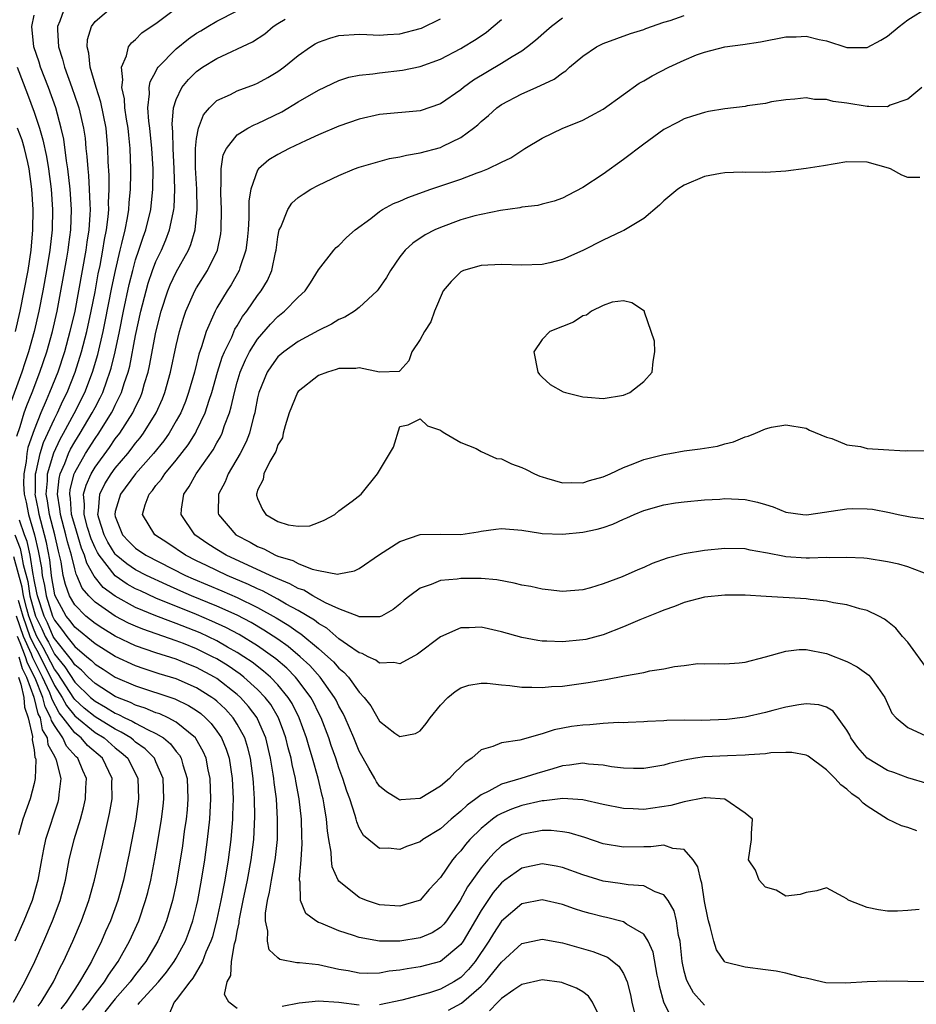
# Model space of a CAD drawing. Units: inches. Extents: x 2571000 to 2574000, y 1533000 to 1536000.
# Drawn here: x 2572884 to 2572972, y 1533267 to 1533364 of the extents above; entities that cross this region are included whole.
import ezdxf

# ---------------------------------------------------------------- set-up
doc = ezdxf.new("R2010")
doc.units = ezdxf.units.IN
doc.header["$MEASUREMENT"] = 0
doc.layers.add('LD25711533_2ft', color=112, linetype='Continuous')

msp = doc.modelspace()

# ---------------------------------------------------------------- linework, layer by layer
at = {"layer": 'LD25711533_2ft'}
for points, elevation in [([(2572951, 1533266.706), (2572950.719, 1533267), (2572949.919, 1533267.919), (2572949.324, 1533269), (2572949.222, 1533269.222), (2572949, 1533270.048), (2572948.795, 1533271), (2572948.637, 1533272.637), (2572948.578, 1533273), (2572948.431, 1533273.569), (2572948.222, 1533275), (2572947.989, 1533275.989), (2572947.413, 1533277), (2572947, 1533277.58), (2572946.143, 1533277.857), (2572945, 1533278.437), (2572943.459, 1533278.542), (2572942.68, 1533278.68), (2572941, 1533278.918), (2572939, 1533279.527), (2572937, 1533280.263), (2572936.393, 1533280.393), (2572935, 1533280.62), (2572933, 1533280.189), (2572931.341, 1533279), (2572931, 1533278.739), (2572930.193, 1533277.807), (2572929, 1533276.02), (2572927.893, 1533274.106), (2572927.234, 1533273), (2572927, 1533272.668), (2572925, 1533271.013), (2572923, 1533270.472), (2572921.715, 1533270.285), (2572921, 1533270.148), (2572919.956, 1533270.044), (2572919, 1533269.872), (2572917.835, 1533269.835), (2572917, 1533269.863), (2572915.917, 1533270.083), (2572915, 1533270.232), (2572913.409, 1533270.591), (2572913, 1533270.663), (2572911.126, 1533270.874), (2572910.868, 1533270.868), (2572909.199, 1533271.2), (2572909, 1533271.355), (2572908.147, 1533272.147), (2572907.984, 1533273), (2572908.02, 1533273.98), (2572907.767, 1533275), (2572907.773, 1533275.773), (2572907.975, 1533277), (2572908.18, 1533277.82), (2572908.364, 1533279), (2572908.73, 1533281), (2572908.761, 1533281.238), (2572908.945, 1533283), (2572908.977, 1533285.023), (2572908.847, 1533287), (2572908.634, 1533288.634), (2572908.608, 1533289), (2572908.544, 1533289.456), (2572908.281, 1533291), (2572907.798, 1533293), (2572907, 1533294.89), (2572906.946, 1533295), (2572906.114, 1533296.114), (2572905.318, 1533297), (2572905, 1533297.284), (2572903, 1533298.846), (2572902.75, 1533299), (2572901, 1533299.941), (2572900.237, 1533300.237), (2572899, 1533300.747), (2572897, 1533301.396), (2572895, 1533302.084), (2572894.365, 1533302.365), (2572893, 1533303.023), (2572891.771, 1533303.771), (2572891, 1533304.268), (2572890.102, 1533305), (2572889, 1533306.111), (2572888.492, 1533307), (2572888.093, 1533308.093), (2572887.874, 1533309), (2572887.671, 1533310.33), (2572887.516, 1533311), (2572887.397, 1533311.397), (2572887.046, 1533313), (2572886.52, 1533315), (2572886.329, 1533316.329), (2572886.198, 1533317), (2572886.313, 1533318.313), (2572886.316, 1533319), (2572886.932, 1533321.068), (2572887.578, 1533322.422), (2572887.902, 1533323), (2572888.937, 1533324.937), (2572889.985, 1533327), (2572890.757, 1533329), (2572891.269, 1533330.731), (2572891.803, 1533333), (2572892.013, 1533333.987), (2572892.662, 1533337.338), (2572893.008, 1533338.993), (2572893.478, 1533341), (2572893.655, 1533341.655), (2572893.954, 1533343), (2572894.199, 1533344.199), (2572894.321, 1533345), (2572894.353, 1533345.647), (2572894.5, 1533347), (2572894.54, 1533348.54), (2572894.537, 1533349), (2572894.465, 1533351), (2572894.314, 1533352.314), (2572894.254, 1533353), (2572894.094, 1533353.906), (2572893.933, 1533355), (2572893.888, 1533355.888), (2572893.637, 1533357), (2572893.754, 1533357.754), (2572893.597, 1533359), (2572894.112, 1533360.112), (2572894.312, 1533361), (2572894.59, 1533361.41), (2572895, 1533361.733), (2572895.619, 1533362.381), (2572896.511, 1533363), (2572897, 1533363.312), (2572900.237, 1533365.763)], 7716), ([(2572888.058, 1533365), (2572887.546, 1533363.546), (2572887.322, 1533363), (2572887.302, 1533362.698), (2572887.396, 1533361), (2572887.802, 1533359.802), (2572887.982, 1533359), (2572888.732, 1533357), (2572889.319, 1533355.319), (2572889.413, 1533355), (2572889.867, 1533353), (2572890.018, 1533352.018), (2572890.111, 1533351), (2572890.21, 1533350.21), (2572890.279, 1533349), (2572890.353, 1533348.353), (2572890.44, 1533347), (2572890.476, 1533345.524), (2572890.509, 1533345), (2572890.491, 1533344.492), (2572890.388, 1533343), (2572890.197, 1533341.803), (2572890.094, 1533341), (2572889.003, 1533335), (2572888.536, 1533333), (2572887.986, 1533331), (2572887.33, 1533329), (2572886.534, 1533327), (2572886.206, 1533326.206), (2572885.671, 1533325), (2572885, 1533323.312), (2572884.401, 1533321.599), (2572884.293, 1533321), (2572884.217, 1533320.217), (2572883.981, 1533319), (2572883.977, 1533318.023), (2572884.035, 1533317), (2572884.221, 1533316.221), (2572884.452, 1533315), (2572885.029, 1533313), (2572885.42, 1533311.42), (2572885.731, 1533309.731), (2572885.809, 1533309), (2572886.021, 1533308.021), (2572886.185, 1533307), (2572886.82, 1533305), (2572887, 1533304.601), (2572887.714, 1533303.714), (2572888.222, 1533303), (2572889, 1533301.995), (2572890.188, 1533301), (2572890.64, 1533300.64), (2572891, 1533300.269), (2572891.788, 1533299.788), (2572893, 1533298.989), (2572895, 1533298.119), (2572898.847, 1533296.847), (2572900.204, 1533296.204), (2572901, 1533295.694), (2572901.404, 1533295.404), (2572901.864, 1533295), (2572902.429, 1533294.43), (2572903, 1533293.668), (2572903.453, 1533293), (2572903.909, 1533291.91), (2572904.204, 1533291), (2572904.512, 1533289), (2572904.583, 1533287), (2572904.548, 1533285.452), (2572904.527, 1533285), (2572904.372, 1533283), (2572904.112, 1533281), (2572903.764, 1533279), (2572903.377, 1533277), (2572903, 1533275.182), (2572902.552, 1533273.448), (2572902.402, 1533273), (2572901.92, 1533271.92), (2572901.576, 1533271), (2572900.64, 1533269.36), (2572900.344, 1533269), (2572899, 1533267.237), (2572898.791, 1533267), (2572898.253, 1533265.748)], 7712), ([(2572905, 1533266.392), (2572904.166, 1533267), (2572903.756, 1533267.756), (2572904.022, 1533269), (2572904.373, 1533269.627), (2572904.444, 1533271), (2572904.743, 1533272.743), (2572904.865, 1533273.135), (2572905, 1533273.962), (2572905.18, 1533274.82), (2572905.183, 1533275), (2572905.216, 1533275.215), (2572905.567, 1533277), (2572905.992, 1533279), (2572906.375, 1533281), (2572906.627, 1533283), (2572906.736, 1533285.264), (2572906.705, 1533287), (2572906.588, 1533288.588), (2572906.573, 1533289), (2572906.296, 1533291), (2572906.034, 1533292.034), (2572905.731, 1533293), (2572905, 1533294.371), (2572904.593, 1533295), (2572903.828, 1533295.828), (2572903, 1533296.609), (2572902.792, 1533296.792), (2572902.502, 1533297), (2572901, 1533297.947), (2572899, 1533298.811), (2572897.33, 1533299.33), (2572895.822, 1533299.822), (2572895, 1533300.107), (2572893, 1533301.018), (2572891, 1533302.26), (2572889, 1533303.898), (2572888.542, 1533304.542), (2572888.174, 1533305), (2572887.054, 1533307.055), (2572887, 1533307.281), (2572886.762, 1533308.762), (2572886.71, 1533309), (2572886.545, 1533310.545), (2572886.227, 1533312.227), (2572886.035, 1533313), (2572885.49, 1533315), (2572885.428, 1533315.428), (2572885.12, 1533317), (2572885.132, 1533317.132), (2572885.139, 1533319), (2572885.2, 1533319.2), (2572885.596, 1533321), (2572885.928, 1533322.072), (2572887, 1533324.405), (2572887.304, 1533325), (2572887.834, 1533326.166), (2572888.252, 1533327), (2572889.055, 1533329), (2572889.679, 1533331), (2572890.193, 1533333), (2572890.633, 1533335), (2572891, 1533336.902), (2572891.322, 1533338.678), (2572891.494, 1533339.494), (2572891.779, 1533341), (2572891.94, 1533342.06), (2572892.13, 1533343), (2572892.299, 1533344.299), (2572892.35, 1533345), (2572892.334, 1533345.666), (2572892.399, 1533347), (2572892.391, 1533348.391), (2572892.305, 1533349.695), (2572892.27, 1533351), (2572892.086, 1533353), (2572891.583, 1533355.583), (2572891.128, 1533357), (2572890.533, 1533359), (2572890.399, 1533360.399), (2572890.221, 1533361), (2572890.273, 1533361.727), (2572890.647, 1533363), (2572891, 1533363.516), (2572892.783, 1533365)], 7714), ([(2572972.992, 1533269.008), (2572971, 1533269.026), (2572968.917, 1533269.084), (2572967, 1533269.02), (2572964.862, 1533268.862), (2572962.916, 1533268.916), (2572962.495, 1533269), (2572961, 1533269.359), (2572960.556, 1533269.444), (2572959, 1533269.857), (2572958.052, 1533270.052), (2572957, 1533270.201), (2572955, 1533270.45), (2572953, 1533270.956), (2572952.954, 1533271), (2572952.164, 1533272.164), (2572951.894, 1533273), (2572951.557, 1533274.443), (2572951.378, 1533275), (2572951.299, 1533275.299), (2572951, 1533276.909), (2572950.722, 1533278.722), (2572950.619, 1533279), (2572950.317, 1533280.317), (2572949.88, 1533281), (2572949, 1533282.034), (2572947.875, 1533282.125), (2572947, 1533282.441), (2572945.711, 1533282.289), (2572945, 1533282.299), (2572943, 1533282.263), (2572941, 1533282.601), (2572939.194, 1533283.194), (2572937.657, 1533283.657), (2572937, 1533283.774), (2572935.885, 1533283.885), (2572935, 1533283.896), (2572933, 1533283.516), (2572932.007, 1533283), (2572931.367, 1533282.633), (2572931, 1533282.379), (2572930.288, 1533281.712), (2572929.651, 1533281), (2572929, 1533280.235), (2572927.661, 1533278.339), (2572926.955, 1533277), (2572925.581, 1533275), (2572925.329, 1533274.671), (2572925, 1533274.351), (2572924.174, 1533273.827), (2572923, 1533273.336), (2572921, 1533273.02), (2572919, 1533273.023), (2572917, 1533273.354), (2572916.442, 1533273.558), (2572915, 1533274.011), (2572913.224, 1533274.775), (2572913, 1533274.855), (2572912.742, 1533275), (2572911.743, 1533275.743), (2572911.225, 1533277), (2572911.177, 1533278.823), (2572911.122, 1533279), (2572911.11, 1533279.11), (2572911.277, 1533281), (2572911.389, 1533282.611), (2572911.355, 1533283.355), (2572911.328, 1533285), (2572911.092, 1533287), (2572910.757, 1533288.757), (2572910.725, 1533289), (2572910.4, 1533290.4), (2572910.294, 1533291), (2572910.021, 1533292.02), (2572909.785, 1533293), (2572909.585, 1533293.585), (2572909.052, 1533295), (2572908.292, 1533296.292), (2572907.763, 1533297), (2572907, 1533297.788), (2572905.635, 1533299), (2572905.278, 1533299.278), (2572904.092, 1533300.092), (2572903, 1533300.775), (2572902.579, 1533301), (2572901, 1533301.766), (2572899.713, 1533302.287), (2572899, 1533302.561), (2572895.701, 1533303.702), (2572895, 1533303.997), (2572894.309, 1533304.309), (2572893, 1533304.987), (2572891, 1533306.375), (2572890.379, 1533307), (2572889.75, 1533307.75), (2572889.212, 1533309), (2572889.134, 1533309.134), (2572889, 1533309.642), (2572888.686, 1533311), (2572888.299, 1533312.299), (2572888.145, 1533313), (2572887.59, 1533315), (2572887.551, 1533315.551), (2572887.308, 1533317), (2572887.459, 1533318.541), (2572887.572, 1533319), (2572888.02, 1533320.02), (2572888.398, 1533321), (2572888.593, 1533321.407), (2572889, 1533322.132), (2572889.546, 1533323), (2572890.73, 1533325), (2572891, 1533325.537), (2572891.519, 1533326.481), (2572891.759, 1533327), (2572892.151, 1533328.15), (2572892.471, 1533329), (2572892.592, 1533329.408), (2572892.971, 1533331), (2572893.407, 1533333), (2572893.81, 1533335), (2572894.365, 1533337.635), (2572894.711, 1533339), (2572895, 1533340.062), (2572895.319, 1533341), (2572895.727, 1533342.273), (2572895.997, 1533343), (2572896.488, 1533345), (2572896.706, 1533347), (2572896.719, 1533349), (2572896.605, 1533351), (2572896.398, 1533353), (2572896.298, 1533353.702), (2572896.213, 1533355), (2572896.377, 1533356.377), (2572896.337, 1533357), (2572896.433, 1533357.567), (2572897, 1533358.6), (2572897.128, 1533358.872), (2572897.231, 1533359), (2572899, 1533360.813), (2572900.205, 1533361.795), (2572901, 1533362.348), (2572901.403, 1533362.597), (2572902.115, 1533363), (2572903, 1533363.54), (2572905, 1533364.562)], 7718), ([(2572973.05, 1533309.05), (2572971, 1533309.849), (2572970.109, 1533310.109), (2572969, 1533310.349), (2572967, 1533310.651), (2572966.68, 1533310.68), (2572965, 1533310.775), (2572963.264, 1533310.736), (2572963, 1533310.748), (2572961.31, 1533310.69), (2572961, 1533310.699), (2572959, 1533310.832), (2572958.849, 1533310.849), (2572957.178, 1533311.178), (2572957, 1533311.228), (2572955.493, 1533311.493), (2572955, 1533311.615), (2572953, 1533311.646), (2572951, 1533311.437), (2572949, 1533311.123), (2572947.306, 1533310.694), (2572945.838, 1533310.162), (2572945, 1533309.783), (2572944.438, 1533309.562), (2572942.867, 1533308.867), (2572941, 1533308.174), (2572939.782, 1533307.782), (2572939, 1533307.578), (2572937, 1533307.4), (2572935.593, 1533307.593), (2572935, 1533307.632), (2572933.905, 1533307.905), (2572933, 1533308.05), (2572932.249, 1533308.249), (2572930.551, 1533308.551), (2572929, 1533308.698), (2572927, 1533308.709), (2572926.642, 1533308.642), (2572925, 1533308.499), (2572924.099, 1533308.099), (2572923, 1533307.735), (2572921.993, 1533307), (2572921.44, 1533306.56), (2572921, 1533306.167), (2572920.351, 1533305.649), (2572919.196, 1533305), (2572919, 1533304.909), (2572918.931, 1533304.931), (2572917, 1533304.926), (2572916.958, 1533304.957), (2572915, 1533305.722), (2572913.694, 1533306.306), (2572912.44, 1533307), (2572911.537, 1533307.537), (2572911, 1533307.718), (2572910.185, 1533308.185), (2572909, 1533308.655), (2572908.776, 1533308.776), (2572908.237, 1533309), (2572903.918, 1533311), (2572903, 1533311.554), (2572902.119, 1533312.119), (2572900.834, 1533313), (2572899.484, 1533315), (2572899.527, 1533315.527), (2572899.74, 1533317), (2572900.258, 1533317.742), (2572900.96, 1533319), (2572902.637, 1533321.363), (2572903, 1533322.041), (2572903.355, 1533322.645), (2572903.516, 1533323), (2572903.757, 1533323.757), (2572904.236, 1533325), (2572904.417, 1533325.583), (2572904.718, 1533327), (2572905, 1533328.025), (2572905.293, 1533329), (2572905.802, 1533330.198), (2572906.217, 1533331), (2572907, 1533332.256), (2572908.272, 1533333.728), (2572909, 1533334.487), (2572909.666, 1533335), (2572911, 1533336.374), (2572911.697, 1533337), (2572912.211, 1533337.789), (2572913, 1533339.064), (2572914.496, 1533341), (2572914.738, 1533341.263), (2572915, 1533341.471), (2572915.753, 1533342.247), (2572916.617, 1533343), (2572918.132, 1533344.132), (2572919, 1533344.815), (2572919.296, 1533345), (2572920.391, 1533345.609), (2572921, 1533345.825), (2572921.804, 1533346.196), (2572924.058, 1533347), (2572927, 1533348.001), (2572928.618, 1533348.618), (2572929, 1533348.745), (2572929.649, 1533349), (2572931, 1533349.679), (2572931.913, 1533350.088), (2572933, 1533350.823), (2572933.319, 1533351), (2572935, 1533352.021), (2572937.037, 1533353), (2572938.445, 1533353.555), (2572939, 1533353.804), (2572939.787, 1533354.213), (2572941, 1533354.882), (2572943, 1533356.311), (2572944.551, 1533357.449), (2572945, 1533357.671), (2572945.83, 1533358.17), (2572947.468, 1533359), (2572949, 1533359.704), (2572950.212, 1533360.212), (2572951, 1533360.505), (2572953, 1533361.03), (2572954.76, 1533361.24), (2572956.489, 1533361.511), (2572959, 1533361.987), (2572959.999, 1533362.002), (2572961, 1533362.071), (2572962.259, 1533361.74), (2572963, 1533361.614), (2572965, 1533360.941), (2572967, 1533360.961), (2572968.327, 1533361.674), (2572969, 1533362.072), (2572970.14, 1533363), (2572971, 1533363.677), (2572973, 1533364.911)], 7730), ([(2572883.307, 1533322.693), (2572883.646, 1533323.646), (2572884.038, 1533325), (2572884.279, 1533325.721), (2572884.815, 1533327), (2572885.585, 1533329), (2572886.245, 1533331), (2572886.806, 1533333), (2572887.267, 1533335), (2572888.232, 1533340.232), (2572888.362, 1533341), (2572888.425, 1533341.576), (2572888.622, 1533343), (2572888.684, 1533345), (2572888.555, 1533347), (2572888.329, 1533349), (2572888.194, 1533349.806), (2572887.923, 1533351.923), (2572887.672, 1533353), (2572887.13, 1533355), (2572886.425, 1533357), (2572885.649, 1533359), (2572885.5, 1533359.5), (2572884.99, 1533361), (2572884.777, 1533363), (2572885, 1533364.131)], 7710), ([(2572972.117, 1533276.117), (2572971, 1533276.032), (2572969.974, 1533275.974), (2572969, 1533275.948), (2572968.103, 1533276.103), (2572967, 1533276.324), (2572965.222, 1533277), (2572965.08, 1533277.08), (2572965, 1533277.162), (2572964.619, 1533277.381), (2572963, 1533278.256), (2572962.042, 1533277.959), (2572961, 1533277.812), (2572960.406, 1533277.594), (2572959, 1533277.433), (2572958.033, 1533278.033), (2572957, 1533278.334), (2572956.382, 1533279), (2572955.998, 1533279.998), (2572955.324, 1533281), (2572955.622, 1533283), (2572955.615, 1533283.615), (2572955.702, 1533285), (2572955, 1533285.618), (2572953, 1533286.979), (2572951.107, 1533287.107), (2572951, 1533287.101), (2572949, 1533286.719), (2572947.657, 1533286.343), (2572945, 1533285.977), (2572943.963, 1533286.037), (2572943, 1533286.06), (2572941, 1533286.469), (2572939, 1533286.915), (2572937.031, 1533287.031), (2572935.194, 1533286.805), (2572935, 1533286.808), (2572933, 1533286.369), (2572931.991, 1533286.008), (2572931, 1533285.581), (2572930.621, 1533285.379), (2572930.114, 1533285), (2572929, 1533284.089), (2572927.902, 1533283), (2572927.477, 1533282.523), (2572927, 1533281.9), (2572926.556, 1533281.444), (2572926.179, 1533281), (2572925, 1533279.281), (2572923.898, 1533278.102), (2572923, 1533277.043), (2572922.902, 1533277), (2572921, 1533276.448), (2572919, 1533276.597), (2572917.714, 1533277), (2572917, 1533277.29), (2572915, 1533278.907), (2572914.935, 1533279), (2572914.338, 1533280.338), (2572914.265, 1533281), (2572914.236, 1533281.765), (2572914.008, 1533283), (2572913.869, 1533283.869), (2572913.798, 1533285), (2572913.57, 1533286.43), (2572913.456, 1533287), (2572913.356, 1533287.355), (2572912.954, 1533289.046), (2572912.42, 1533291), (2572912.084, 1533292.084), (2572911.83, 1533293), (2572911.104, 1533295), (2572910.394, 1533296.394), (2572910.021, 1533297), (2572909, 1533298.231), (2572908.259, 1533299), (2572907.592, 1533299.592), (2572906.457, 1533300.457), (2572905.66, 1533301), (2572905, 1533301.423), (2572904.05, 1533301.95), (2572903, 1533302.557), (2572901.34, 1533303.339), (2572899, 1533304.273), (2572898.453, 1533304.453), (2572897, 1533305.031), (2572895, 1533305.856), (2572893, 1533306.947), (2572891.819, 1533307.819), (2572890.919, 1533308.919), (2572890.193, 1533310.193), (2572889.98, 1533311), (2572889.681, 1533311.682), (2572889, 1533313.896), (2572888.696, 1533315), (2572888.584, 1533316.584), (2572888.514, 1533317), (2572888.557, 1533317.443), (2572888.939, 1533319), (2572889, 1533319.14), (2572890.069, 1533321), (2572891, 1533322.484), (2572891.367, 1533323), (2572892.632, 1533325), (2572892.763, 1533325.237), (2572893, 1533325.751), (2572893.623, 1533327), (2572893.879, 1533327.879), (2572894.261, 1533329), (2572894.416, 1533329.584), (2572895, 1533332.597), (2572895.514, 1533335), (2572896.02, 1533337), (2572896.238, 1533337.762), (2572896.664, 1533339), (2572897, 1533339.89), (2572897.532, 1533341), (2572897.973, 1533342.027), (2572898.338, 1533343), (2572898.683, 1533344.683), (2572898.764, 1533345), (2572898.788, 1533345.212), (2572898.871, 1533347), (2572898.802, 1533349), (2572898.691, 1533351), (2572898.651, 1533352.651), (2572898.589, 1533353.411), (2572898.734, 1533355), (2572899, 1533355.844), (2572899.542, 1533357), (2572900.19, 1533357.81), (2572901, 1533358.579), (2572901.594, 1533359), (2572903, 1533359.879), (2572906.494, 1533361.506), (2572907.702, 1533362.298), (2572908.534, 1533363), (2572909, 1533363.323), (2572909.721, 1533363.721)], 7720), ([(2572971.872, 1533283.872), (2572971, 1533284.177), (2572970.364, 1533284.364), (2572969, 1533285.014), (2572967, 1533286.294), (2572966.598, 1533286.599), (2572966.21, 1533287), (2572965.493, 1533287.493), (2572965, 1533287.968), (2572964.394, 1533288.394), (2572963.862, 1533289), (2572963, 1533289.879), (2572961.203, 1533291.203), (2572961, 1533291.312), (2572959.574, 1533291.574), (2572959, 1533291.578), (2572957.524, 1533291.524), (2572957, 1533291.444), (2572955.354, 1533291.353), (2572955, 1533291.302), (2572953.256, 1533291.256), (2572951, 1533291.133), (2572950.091, 1533291), (2572949, 1533290.818), (2572947.518, 1533290.482), (2572947, 1533290.318), (2572945, 1533289.989), (2572944.012, 1533289.988), (2572943, 1533290.032), (2572941.823, 1533290.177), (2572941, 1533290.326), (2572939.562, 1533290.438), (2572939, 1533290.521), (2572937.684, 1533290.316), (2572937, 1533290.269), (2572936.047, 1533289.953), (2572934.478, 1533289.521), (2572932.895, 1533289), (2572931, 1533288.444), (2572929.759, 1533287.759), (2572929, 1533287.41), (2572928.476, 1533287), (2572927.615, 1533286.385), (2572927, 1533285.793), (2572926.047, 1533285), (2572925, 1533284.061), (2572923.276, 1533283), (2572923, 1533282.789), (2572921.67, 1533282.33), (2572921, 1533282.033), (2572919.848, 1533282.151), (2572919, 1533282.121), (2572917.416, 1533283.416), (2572917, 1533284.164), (2572916.758, 1533284.758), (2572916.714, 1533285), (2572916.614, 1533285.386), (2572916.077, 1533287), (2572915.776, 1533287.776), (2572915.392, 1533289), (2572915, 1533290.05), (2572914.698, 1533291), (2572914.259, 1533292.259), (2572914.018, 1533293), (2572913.25, 1533295), (2572913, 1533295.488), (2572912.511, 1533296.511), (2572912.24, 1533297), (2572911, 1533298.652), (2572910.717, 1533299), (2572909.869, 1533299.869), (2572908.793, 1533300.793), (2572907, 1533302.062), (2572905.181, 1533303.181), (2572903.878, 1533303.878), (2572902.508, 1533304.508), (2572901, 1533305.139), (2572897, 1533306.77), (2572895.466, 1533307.466), (2572895, 1533307.693), (2572894.154, 1533308.154), (2572892.971, 1533308.971), (2572891.397, 1533311), (2572891.245, 1533311.245), (2572891, 1533311.728), (2572890.612, 1533312.612), (2572890.27, 1533313.73), (2572889.929, 1533315), (2572889.979, 1533315.979), (2572889.883, 1533317), (2572890.117, 1533317.883), (2572890.619, 1533319), (2572891, 1533319.639), (2572892.419, 1533321.581), (2572893, 1533322.432), (2572893.439, 1533323), (2572894.73, 1533325), (2572895, 1533325.596), (2572895.463, 1533326.537), (2572895.645, 1533327), (2572895.884, 1533327.884), (2572896.226, 1533329), (2572896.375, 1533329.625), (2572897, 1533332.95), (2572897.496, 1533335), (2572898.159, 1533337), (2572898.402, 1533337.598), (2572899, 1533338.856), (2572900.189, 1533341), (2572900.433, 1533341.567), (2572900.848, 1533343), (2572901.047, 1533345), (2572901.012, 1533347.012), (2572900.903, 1533349.097), (2572900.893, 1533351), (2572901, 1533351.997), (2572901.17, 1533353), (2572901.681, 1533354.319), (2572902.264, 1533355), (2572903, 1533355.721), (2572904.337, 1533356.337), (2572905, 1533356.673), (2572906.698, 1533357.302), (2572907, 1533357.427), (2572908.009, 1533357.99), (2572909, 1533358.571), (2572909.594, 1533359), (2572911, 1533360.15), (2572912.196, 1533361), (2572912.683, 1533361.317), (2572913, 1533361.479), (2572914.123, 1533361.877), (2572915, 1533362.132), (2572917, 1533362.258), (2572917.765, 1533362.235), (2572919, 1533362.164), (2572919.773, 1533362.227), (2572921, 1533362.278), (2572923, 1533362.808), (2572923.136, 1533362.864), (2572925, 1533363.784)], 7722), ([(2572973, 1533288.476), (2572971, 1533289.068), (2572969.612, 1533289.612), (2572969, 1533289.816), (2572967, 1533291.003), (2572966.067, 1533292.067), (2572965.395, 1533293), (2572965.277, 1533293.277), (2572965, 1533293.77), (2572963.643, 1533295.643), (2572963, 1533296.026), (2572962.251, 1533296.251), (2572961, 1533296.373), (2572960.279, 1533296.279), (2572959, 1533296.039), (2572957.721, 1533295.721), (2572957, 1533295.517), (2572955, 1533295.054), (2572953.179, 1533294.821), (2572950.726, 1533294.727), (2572949, 1533294.742), (2572947.28, 1533294.72), (2572947, 1533294.686), (2572945.368, 1533294.632), (2572945, 1533294.592), (2572943.489, 1533294.511), (2572943, 1533294.497), (2572942.511, 1533294.511), (2572941, 1533294.414), (2572939.712, 1533294.288), (2572939, 1533294.276), (2572937.883, 1533294.117), (2572936.183, 1533293.817), (2572935, 1533293.403), (2572932.801, 1533292.801), (2572931, 1533292.522), (2572930.166, 1533292.166), (2572929, 1533291.824), (2572928.08, 1533291), (2572927.423, 1533290.577), (2572927, 1533290.152), (2572926.401, 1533289.599), (2572925.873, 1533289), (2572925, 1533288.26), (2572923, 1533287.042), (2572921.086, 1533286.914), (2572921, 1533286.896), (2572920.806, 1533287), (2572919.688, 1533287.687), (2572919, 1533288.245), (2572918.698, 1533288.698), (2572918.544, 1533289), (2572917.962, 1533290.038), (2572917, 1533291.714), (2572916.476, 1533293), (2572915.616, 1533295), (2572915.42, 1533295.42), (2572915, 1533296.148), (2572914.729, 1533296.729), (2572914.583, 1533297), (2572913.148, 1533299), (2572912.13, 1533300.13), (2572911.202, 1533301), (2572910.011, 1533302.011), (2572909, 1533302.726), (2572907.628, 1533303.627), (2572906.362, 1533304.362), (2572905, 1533305.075), (2572903, 1533305.981), (2572900.495, 1533307), (2572899.448, 1533307.448), (2572898.063, 1533308.063), (2572896.077, 1533309), (2572895, 1533309.558), (2572894.136, 1533310.136), (2572893.096, 1533311), (2572893, 1533311.1), (2572892.271, 1533312.271), (2572891.902, 1533313), (2572891.376, 1533314.624), (2572891.275, 1533315), (2572891.34, 1533315.34), (2572891.466, 1533317), (2572891.982, 1533318.018), (2572892.598, 1533319), (2572893, 1533319.549), (2572894.219, 1533321), (2572894.566, 1533321.434), (2572895, 1533322.02), (2572895.449, 1533322.551), (2572895.786, 1533323), (2572897.028, 1533325), (2572897.629, 1533326.371), (2572897.873, 1533327), (2572898.436, 1533329), (2572899, 1533331.611), (2572899.326, 1533333), (2572899.694, 1533334.306), (2572899.936, 1533335), (2572900.833, 1533337), (2572901, 1533337.294), (2572902.067, 1533339), (2572903.044, 1533341), (2572903.383, 1533342.617), (2572903.429, 1533343), (2572903.448, 1533345), (2572903.372, 1533346.628), (2572903.372, 1533347), (2572903.422, 1533347.422), (2572903.405, 1533349), (2572903.622, 1533350.378), (2572903.926, 1533351), (2572905, 1533352.341), (2572906.042, 1533353), (2572906.665, 1533353.335), (2572907, 1533353.462), (2572909.372, 1533354.628), (2572911, 1533355.604), (2572913, 1533356.751), (2572915, 1533357.695), (2572915.983, 1533358.017), (2572917, 1533358.215), (2572918.351, 1533358.351), (2572919, 1533358.467), (2572921.268, 1533358.732), (2572923, 1533359.087), (2572925, 1533359.791), (2572927, 1533360.845), (2572927.266, 1533361), (2572928.342, 1533361.657), (2572929, 1533362.09), (2572929.534, 1533362.466), (2572930.192, 1533363), (2572931, 1533363.711)], 7724), ([(2572937, 1533363.82), (2572935.942, 1533363), (2572935.428, 1533362.572), (2572934.363, 1533361.636), (2572933.578, 1533361), (2572933, 1533360.601), (2572932.043, 1533360.043), (2572931, 1533359.386), (2572928.262, 1533357.738), (2572927.264, 1533357), (2572927, 1533356.781), (2572925, 1533355.415), (2572923, 1533354.728), (2572919, 1533354.35), (2572917, 1533353.911), (2572915, 1533353.208), (2572913, 1533352.338), (2572911.797, 1533351.797), (2572910.122, 1533351), (2572909, 1533350.422), (2572908.12, 1533349.88), (2572907.09, 1533349), (2572907, 1533348.866), (2572906.335, 1533347), (2572906.147, 1533345.853), (2572906.151, 1533344.151), (2572906.078, 1533343), (2572905.987, 1533342.013), (2572905.858, 1533341), (2572905.254, 1533339.254), (2572905.186, 1533339), (2572904.393, 1533337.607), (2572904.003, 1533337), (2572903, 1533335.333), (2572902.816, 1533335), (2572902.7, 1533334.7), (2572901.947, 1533333), (2572901.494, 1533331.494), (2572901.232, 1533330.768), (2572900.786, 1533329), (2572900.214, 1533327), (2572899.891, 1533326.109), (2572899.443, 1533325), (2572899, 1533324.198), (2572898.303, 1533323), (2572897.768, 1533322.232), (2572896.754, 1533321), (2572894.973, 1533319), (2572893.5, 1533317), (2572893, 1533315.285), (2572892.946, 1533315), (2572893, 1533314.799), (2572893.718, 1533313), (2572894.334, 1533312.334), (2572895, 1533311.665), (2572895.997, 1533311), (2572899.92, 1533309), (2572900.664, 1533308.664), (2572903.488, 1533307.488), (2572905, 1533306.824), (2572907, 1533305.835), (2572908.826, 1533304.826), (2572910.079, 1533304.079), (2572911, 1533303.409), (2572911.255, 1533303.254), (2572913, 1533301.797), (2572913.929, 1533301), (2572914.482, 1533300.482), (2572915, 1533299.883), (2572915.494, 1533299.494), (2572915.94, 1533299), (2572917, 1533297.525), (2572917.505, 1533297), (2572918.154, 1533296.154), (2572919, 1533294.659), (2572920.513, 1533293.487), (2572921, 1533293.131), (2572922.543, 1533293.457), (2572923, 1533293.709), (2572923.581, 1533294.419), (2572923.982, 1533295), (2572925, 1533296.246), (2572925.722, 1533297), (2572926.432, 1533297.568), (2572927, 1533297.928), (2572927.808, 1533298.192), (2572929, 1533298.408), (2572929.605, 1533298.395), (2572931, 1533298.245), (2572931.824, 1533298.176), (2572933, 1533298), (2572933.987, 1533298.013), (2572935, 1533297.957), (2572935.943, 1533298.057), (2572937, 1533298.114), (2572939.545, 1533298.455), (2572941.26, 1533298.74), (2572943.11, 1533299.11), (2572945, 1533299.459), (2572945.608, 1533299.608), (2572947, 1533299.809), (2572948.045, 1533300.045), (2572949, 1533300.132), (2572950.319, 1533300.319), (2572951, 1533300.309), (2572952.339, 1533300.339), (2572953, 1533300.296), (2572954.384, 1533300.384), (2572955, 1533300.461), (2572956.978, 1533300.978), (2572959, 1533301.546), (2572960.301, 1533301.699), (2572961, 1533301.697), (2572963, 1533301.324), (2572965, 1533300.531), (2572966.014, 1533300.014), (2572967.169, 1533299.169), (2572967.325, 1533299), (2572968.033, 1533297.967), (2572968.735, 1533297), (2572969.437, 1533295.437), (2572969.841, 1533295), (2572971, 1533294.039), (2572972.782, 1533293.218)], 7726), ([(2572973, 1533299.66), (2572971, 1533302.43), (2572970.49, 1533303), (2572969.808, 1533303.808), (2572969, 1533304.471), (2572968.698, 1533304.698), (2572968.133, 1533305), (2572967, 1533305.552), (2572966.289, 1533305.711), (2572965, 1533306.118), (2572963.689, 1533306.311), (2572963, 1533306.467), (2572961.37, 1533306.63), (2572961, 1533306.683), (2572957.067, 1533306.933), (2572955, 1533307.04), (2572953, 1533307.059), (2572951, 1533306.862), (2572949, 1533306.334), (2572948.05, 1533305.95), (2572947, 1533305.577), (2572946.601, 1533305.399), (2572944.611, 1533304.612), (2572943, 1533303.935), (2572941, 1533303.168), (2572939.297, 1533302.703), (2572939, 1533302.646), (2572937, 1533302.449), (2572935.456, 1533302.543), (2572935, 1533302.54), (2572934.586, 1533302.586), (2572933, 1533302.9), (2572931, 1533303.462), (2572929.729, 1533303.729), (2572929, 1533303.898), (2572927.835, 1533303.835), (2572927, 1533303.825), (2572925, 1533302.958), (2572922.743, 1533301.257), (2572921, 1533300.301), (2572920.417, 1533300.417), (2572919, 1533300.361), (2572918.651, 1533300.651), (2572917.878, 1533301), (2572917.307, 1533301.307), (2572917, 1533301.373), (2572915.84, 1533302.16), (2572915, 1533302.774), (2572913.804, 1533303.805), (2572913, 1533304.254), (2572912.59, 1533304.59), (2572911, 1533305.548), (2572909.819, 1533306.181), (2572909, 1533306.654), (2572907.469, 1533307.469), (2572907, 1533307.664), (2572906.109, 1533308.109), (2572904.017, 1533309), (2572901.959, 1533309.959), (2572901, 1533310.426), (2572899.894, 1533311), (2572898.181, 1533312.181), (2572896.898, 1533313), (2572895.676, 1533315), (2572895.942, 1533315.942), (2572896.338, 1533317), (2572896.657, 1533317.343), (2572897, 1533317.835), (2572897.534, 1533318.466), (2572897.869, 1533319), (2572899, 1533320.344), (2572900.164, 1533321.836), (2572900.887, 1533323), (2572901, 1533323.217), (2572901.853, 1533325), (2572902.24, 1533326.24), (2572902.505, 1533327), (2572903.072, 1533329), (2572903.523, 1533330.477), (2572903.745, 1533331), (2572904.452, 1533332.452), (2572904.778, 1533333.222), (2572905, 1533333.573), (2572905.527, 1533334.473), (2572905.932, 1533335), (2572907, 1533336.551), (2572907.36, 1533337), (2572907.971, 1533338.029), (2572908.405, 1533339), (2572908.76, 1533340.76), (2572908.824, 1533341), (2572909, 1533342.33), (2572909.135, 1533343), (2572909.284, 1533343.284), (2572909.986, 1533345), (2572910.38, 1533345.62), (2572911, 1533346.178), (2572911.48, 1533346.52), (2572912.253, 1533347), (2572913, 1533347.392), (2572915, 1533348.365), (2572916.531, 1533349), (2572917, 1533349.174), (2572919.985, 1533350.015), (2572921, 1533350.179), (2572921.643, 1533350.357), (2572923, 1533350.581), (2572925, 1533351.113), (2572925.243, 1533351.243), (2572927, 1533352.081), (2572928.252, 1533353), (2572928.67, 1533353.33), (2572929, 1533353.663), (2572929.731, 1533354.269), (2572930.538, 1533355), (2572931, 1533355.33), (2572933, 1533356.38), (2572934.417, 1533357), (2572936.176, 1533357.824), (2572937, 1533358.47), (2572937.335, 1533358.665), (2572937.708, 1533359), (2572939, 1533360.08), (2572940.364, 1533361), (2572941, 1533361.35), (2572943.689, 1533362.311), (2572945, 1533362.718), (2572945.198, 1533362.802), (2572947, 1533363.429), (2572947.594, 1533363.594), (2572949, 1533364.091)], 7728), ([(2572883.325, 1533359), (2572884.358, 1533356.358), (2572885, 1533354.589), (2572885.524, 1533353), (2572885.873, 1533351.873), (2572886.229, 1533350.229), (2572886.435, 1533349), (2572886.681, 1533347), (2572886.809, 1533345), (2572886.777, 1533343), (2572886.56, 1533341), (2572886.225, 1533339), (2572885.857, 1533337), (2572885.463, 1533335), (2572885.008, 1533333), (2572884.458, 1533331), (2572884.092, 1533329.909), (2572883.808, 1533329), (2572882.517, 1533325.483)], 7708), ([(2572972.386, 1533357), (2572971, 1533355.867), (2572969.261, 1533355.261), (2572969, 1533355.124), (2572967.149, 1533355.149), (2572967, 1533355.127), (2572965, 1533355.47), (2572963.634, 1533355.634), (2572963, 1533355.844), (2572961.815, 1533355.816), (2572961, 1533356.01), (2572959.865, 1533355.865), (2572959, 1533355.799), (2572957.593, 1533355.594), (2572957, 1533355.448), (2572955.201, 1533355.201), (2572955, 1533355.156), (2572953, 1533354.899), (2572951.364, 1533354.636), (2572951, 1533354.552), (2572949.796, 1533354.205), (2572949, 1533353.918), (2572948.405, 1533353.595), (2572947, 1533352.88), (2572945, 1533351.439), (2572943, 1533349.915), (2572941, 1533348.493), (2572939, 1533347.169), (2572937.58, 1533346.42), (2572937, 1533346.138), (2572936.175, 1533345.825), (2572935, 1533345.543), (2572934.586, 1533345.414), (2572933, 1533345.228), (2572932.826, 1533345.174), (2572930.921, 1533344.921), (2572929, 1533344.531), (2572928.38, 1533344.379), (2572927, 1533343.979), (2572925, 1533343.245), (2572924.452, 1533343), (2572923.494, 1533342.506), (2572922.294, 1533341.706), (2572921.511, 1533341), (2572921, 1533340.357), (2572920.07, 1533339), (2572919.681, 1533338.319), (2572918.878, 1533337.122), (2572918.771, 1533337), (2572917, 1533335.363), (2572916.526, 1533335), (2572915.593, 1533334.407), (2572915, 1533334.17), (2572914.281, 1533333.719), (2572913, 1533333.091), (2572911, 1533332.03), (2572909.583, 1533331), (2572909, 1533330.495), (2572908.371, 1533329.629), (2572907.952, 1533329), (2572907.117, 1533327), (2572907, 1533326.49), (2572906.779, 1533325.221), (2572906.725, 1533325), (2572906.603, 1533324.603), (2572906.213, 1533323), (2572905.872, 1533322.128), (2572905.286, 1533321), (2572904.101, 1533319), (2572903.794, 1533318.206), (2572903.138, 1533317), (2572903.132, 1533315.131), (2572903.147, 1533315), (2572904.871, 1533313), (2572906.265, 1533312.266), (2572907, 1533311.841), (2572907.609, 1533311.609), (2572908.76, 1533311), (2572909, 1533310.901), (2572910.463, 1533310.463), (2572911, 1533310.177), (2572912.371, 1533309.629), (2572913, 1533309.481), (2572914.87, 1533309.13), (2572915, 1533309.139), (2572916.536, 1533309.464), (2572917, 1533309.69), (2572919, 1533311.043), (2572921, 1533312.34), (2572923, 1533313.028), (2572925, 1533313.065), (2572927, 1533313.038), (2572928.717, 1533313.283), (2572929, 1533313.351), (2572930.465, 1533313.535), (2572931, 1533313.63), (2572933, 1533313.439), (2572934.835, 1533313.165), (2572935, 1533313.127), (2572937, 1533313.063), (2572939, 1533313.255), (2572940.438, 1533313.562), (2572941, 1533313.715), (2572941.959, 1533314.041), (2572943, 1533314.52), (2572943.342, 1533314.658), (2572944.059, 1533315), (2572945, 1533315.401), (2572947, 1533315.958), (2572948.131, 1533316.131), (2572949, 1533316.239), (2572951, 1533316.43), (2572952.51, 1533316.51), (2572953, 1533316.561), (2572955, 1533316.46), (2572956.213, 1533316.213), (2572957, 1533315.963), (2572957.747, 1533315.747), (2572959, 1533315.219), (2572960.673, 1533315), (2572961, 1533314.968), (2572961.257, 1533315), (2572965, 1533315.567), (2572965.582, 1533315.582), (2572967, 1533315.566), (2572967.509, 1533315.509), (2572969.199, 1533315.199), (2572970.043, 1533315), (2572971.232, 1533314.768), (2572973, 1533314.535)], 7732), ([(2572883.159, 1533333), (2572883.62, 1533335), (2572884.033, 1533337), (2572884.409, 1533339), (2572884.716, 1533341), (2572884.885, 1533343), (2572884.901, 1533345), (2572884.796, 1533347), (2572884.536, 1533349), (2572884.377, 1533349.623), (2572884.067, 1533351), (2572883.826, 1533351.826), (2572883.379, 1533353)], 7706), ([(2572972.165, 1533348.165), (2572971, 1533348.17), (2572970.396, 1533348.395), (2572969.285, 1533349), (2572969.083, 1533349.083), (2572967, 1533349.673), (2572965, 1533349.682), (2572962.708, 1533349.292), (2572961, 1533349.032), (2572959, 1533348.795), (2572957, 1533348.656), (2572956.68, 1533348.68), (2572955, 1533348.661), (2572954.69, 1533348.69), (2572953, 1533348.616), (2572952.562, 1533348.562), (2572951, 1533348.244), (2572949, 1533347.408), (2572948.374, 1533347), (2572947, 1533345.853), (2572946.553, 1533345.447), (2572945, 1533344.135), (2572943.059, 1533342.941), (2572942.873, 1533342.873), (2572941, 1533341.994), (2572939, 1533340.972), (2572937, 1533340.074), (2572935.751, 1533339.751), (2572935, 1533339.579), (2572933, 1533339.516), (2572931, 1533339.603), (2572929, 1533339.511), (2572927.275, 1533339), (2572927.08, 1533338.92), (2572927, 1533338.863), (2572926.063, 1533337.937), (2572925.278, 1533337), (2572924.429, 1533335), (2572924.057, 1533333.943), (2572923.444, 1533333), (2572923, 1533332.219), (2572922.185, 1533331), (2572921.89, 1533330.11), (2572921, 1533329.137), (2572920.926, 1533329.074), (2572918.992, 1533329.008), (2572917, 1533329.442), (2572916.655, 1533329.345), (2572915, 1533329.375), (2572914.743, 1533329.257), (2572913.868, 1533329), (2572913, 1533328.664), (2572911, 1533327.098), (2572910.926, 1533327), (2572910.104, 1533325), (2572909.71, 1533323.71), (2572909.533, 1533323), (2572909.464, 1533322.536), (2572909, 1533321.852), (2572908.792, 1533321.207), (2572908.203, 1533320.203), (2572907.63, 1533319), (2572907.556, 1533318.444), (2572907, 1533317.381), (2572906.921, 1533317.079), (2572906.881, 1533317), (2572906.894, 1533316.894), (2572907, 1533316.562), (2572907.489, 1533315.489), (2572907.819, 1533315), (2572909, 1533314.3), (2572910.022, 1533313.978), (2572911, 1533313.846), (2572912.136, 1533313.864), (2572913, 1533314.192), (2572913.567, 1533314.433), (2572914.618, 1533315), (2572915, 1533315.342), (2572916.3, 1533316.3), (2572917.198, 1533317), (2572918.798, 1533319), (2572920.393, 1533321.607), (2572921, 1533323.638), (2572921.822, 1533323.822), (2572923, 1533324.423), (2572923.718, 1533323.718), (2572925, 1533323.304), (2572925.152, 1533323.152), (2572925.446, 1533323), (2572927, 1533322.087), (2572928.525, 1533321.475), (2572929, 1533321.2), (2572930.509, 1533320.51), (2572931, 1533320.457), (2572931.987, 1533319.988), (2572933, 1533319.627), (2572933.433, 1533319.433), (2572934.266, 1533319), (2572934.773, 1533318.773), (2572935, 1533318.686), (2572935.425, 1533318.575), (2572937, 1533318.113), (2572937.86, 1533318.141), (2572939, 1533318.125), (2572939.661, 1533318.339), (2572941, 1533318.689), (2572941.708, 1533319), (2572943, 1533319.616), (2572943.963, 1533319.963), (2572945, 1533320.406), (2572947, 1533320.912), (2572947.581, 1533321), (2572949, 1533321.255), (2572950.551, 1533321.45), (2572951, 1533321.537), (2572952.269, 1533321.731), (2572953, 1533321.949), (2572953.842, 1533322.158), (2572955, 1533322.648), (2572955.286, 1533322.714), (2572955.992, 1533323), (2572957, 1533323.439), (2572957.573, 1533323.573), (2572959, 1533323.82), (2572961, 1533323.505), (2572961.309, 1533323.308), (2572963, 1533322.6), (2572963.53, 1533322.47), (2572965, 1533321.849), (2572966.33, 1533321.67), (2572967, 1533321.504), (2572968.619, 1533321.381), (2572970.732, 1533321.268), (2572971, 1533321.276), (2572972.753, 1533321.246)], 7734), ([(2572895.241, 1533266.759), (2572895.397, 1533267), (2572897.236, 1533269), (2572898.047, 1533269.953), (2572898.807, 1533271), (2572899, 1533271.33), (2572899.896, 1533273), (2572900.207, 1533273.793), (2572900.625, 1533275), (2572901, 1533276.452), (2572901.127, 1533277), (2572901.497, 1533279), (2572901.815, 1533281), (2572902.083, 1533283), (2572902.288, 1533285), (2572902.398, 1533287), (2572902.337, 1533289), (2572902.145, 1533289.855), (2572901.932, 1533291), (2572901.657, 1533291.657), (2572900.934, 1533292.935), (2572900.88, 1533293), (2572899, 1533294.572), (2572898.188, 1533295), (2572897.371, 1533295.371), (2572897, 1533295.492), (2572895.945, 1533295.945), (2572895, 1533296.234), (2572894.497, 1533296.497), (2572893.207, 1533297), (2572893, 1533297.094), (2572891, 1533298.362), (2572890.32, 1533299), (2572889.67, 1533299.67), (2572889, 1533300.204), (2572888.692, 1533300.692), (2572887, 1533302.79), (2572886.889, 1533303), (2572886.319, 1533304.318), (2572885.982, 1533305), (2572885.325, 1533307), (2572885.281, 1533307.28), (2572885, 1533308.576), (2572884.943, 1533308.943), (2572884.9, 1533309.1), (2572884.602, 1533311), (2572884.331, 1533312.331), (2572884.067, 1533313), (2572883.575, 1533314.425)], 7710), ([(2572883.107, 1533313), (2572883.641, 1533311.642), (2572883.772, 1533311), (2572883.916, 1533310.084), (2572884.387, 1533308.387), (2572884.601, 1533307), (2572885, 1533305.433), (2572885.144, 1533305), (2572885.758, 1533303.758), (2572886.085, 1533303), (2572886.42, 1533302.42), (2572887, 1533301.265), (2572888.018, 1533300.018), (2572889, 1533298.478), (2572890.569, 1533297), (2572891, 1533296.627), (2572892.049, 1533296.049), (2572893, 1533295.45), (2572893.323, 1533295.323), (2572893.942, 1533295), (2572894.667, 1533294.667), (2572895, 1533294.456), (2572896.171, 1533293.829), (2572897, 1533293.453), (2572897.745, 1533293), (2572898.437, 1533292.437), (2572899, 1533291.685), (2572899.312, 1533291.311), (2572899.482, 1533291), (2572899.643, 1533290.356), (2572900.063, 1533289), (2572900.138, 1533287), (2572900.062, 1533285.937), (2572899.969, 1533285), (2572899.791, 1533283.791), (2572899.61, 1533282.39), (2572899.069, 1533279), (2572899, 1533278.658), (2572898.642, 1533277), (2572898.039, 1533275), (2572897.739, 1533274.261), (2572897.185, 1533273), (2572895.996, 1533271), (2572895, 1533269.739), (2572894.459, 1533269), (2572893, 1533267.336), (2572891.963, 1533266.037)], 7708), ([(2572889.783, 1533266.216), (2572890.42, 1533267), (2572891, 1533267.81), (2572891.941, 1533269), (2572892.336, 1533269.664), (2572893.293, 1533271), (2572894.409, 1533273), (2572895.303, 1533275), (2572895.983, 1533277), (2572896.196, 1533277.804), (2572896.482, 1533279), (2572896.891, 1533281.109), (2572897.193, 1533282.807), (2572897.558, 1533285), (2572897.717, 1533286.283), (2572897.79, 1533287), (2572897.694, 1533289), (2572897, 1533290.665), (2572896.845, 1533291), (2572895.939, 1533291.939), (2572895, 1533292.601), (2572894.792, 1533292.792), (2572894.521, 1533293), (2572893.59, 1533293.59), (2572893, 1533293.861), (2572891, 1533295.076), (2572889.945, 1533295.945), (2572889, 1533296.799), (2572888.911, 1533296.912), (2572887.344, 1533299.344), (2572887, 1533299.763), (2572885.91, 1533301.91), (2572885.282, 1533303), (2572885, 1533303.595), (2572884.494, 1533305), (2572884.286, 1533305.713), (2572883.959, 1533307), (2572883.831, 1533307.831), (2572883, 1533310.82)], 7706), ([(2572883.426, 1533306.575), (2572883.883, 1533305), (2572884.598, 1533303), (2572885, 1533302.095), (2572885.4, 1533301.4), (2572886.066, 1533300.065), (2572886.619, 1533299), (2572887, 1533298.16), (2572887.752, 1533297), (2572888.197, 1533296.197), (2572889, 1533295.181), (2572891, 1533293.55), (2572891.887, 1533293), (2572893, 1533292.035), (2572893.585, 1533291.585), (2572894.221, 1533291), (2572895.212, 1533289), (2572895.296, 1533287), (2572895.017, 1533285), (2572894.366, 1533281.634), (2572893.789, 1533279), (2572893.24, 1533277), (2572892.518, 1533275), (2572892.047, 1533273.953), (2572891.648, 1533273), (2572890.65, 1533271), (2572890.207, 1533270.207), (2572889.485, 1533269), (2572889, 1533268.293), (2572888.166, 1533267), (2572887.646, 1533266.354)], 7704), ([(2572885.401, 1533266.599), (2572885.715, 1533267), (2572886.902, 1533269), (2572887.579, 1533270.421), (2572887.913, 1533271), (2572888.826, 1533273), (2572889.667, 1533275), (2572890.395, 1533277), (2572890.944, 1533279), (2572891.701, 1533282.299), (2572892.085, 1533284.085), (2572892.439, 1533285.561), (2572892.679, 1533287), (2572892.669, 1533288.668), (2572892.678, 1533289), (2572891.734, 1533291), (2572890.276, 1533292.276), (2572889.626, 1533293), (2572889, 1533293.494), (2572887.863, 1533295), (2572887.482, 1533295.482), (2572886.776, 1533296.776), (2572886.72, 1533297), (2572886.541, 1533297.459), (2572885.841, 1533299), (2572884.887, 1533300.887), (2572884.761, 1533301.239), (2572883.978, 1533303), (2572883.272, 1533305)], 7702), ([(2572882.972, 1533267), (2572884.095, 1533269), (2572885.079, 1533271), (2572885.979, 1533273), (2572886.83, 1533275), (2572887.572, 1533277), (2572888.09, 1533279), (2572888.466, 1533281), (2572888.941, 1533283), (2572889.562, 1533285), (2572889.879, 1533286.122), (2572890.065, 1533287), (2572890.098, 1533288.098), (2572890.15, 1533289), (2572889.786, 1533289.786), (2572889.306, 1533291), (2572889.143, 1533291.143), (2572888.197, 1533292.197), (2572887.833, 1533293), (2572887, 1533294.216), (2572886.708, 1533294.708), (2572886.653, 1533295), (2572886.079, 1533296.08), (2572885.85, 1533297), (2572885.117, 1533298.883), (2572884.358, 1533300.357), (2572884.174, 1533301), (2572883.646, 1533302.354), (2572883.359, 1533303)], 7700), ([(2572883.494, 1533301), (2572883.828, 1533299.829), (2572884.261, 1533299), (2572884.972, 1533297.028), (2572885.384, 1533295.384), (2572885.587, 1533295), (2572885.813, 1533293.813), (2572886.296, 1533293), (2572886.367, 1533292.367), (2572887, 1533291.204), (2572887.064, 1533291.063), (2572887.121, 1533291), (2572887.186, 1533290.814), (2572887.622, 1533289), (2572887.442, 1533287.442), (2572887.415, 1533287), (2572887.326, 1533286.674), (2572886.137, 1533283), (2572885.929, 1533282.072), (2572885.72, 1533281), (2572885.366, 1533279), (2572884.803, 1533277), (2572883.994, 1533275), (2572883.103, 1533273)], 7698), ([(2572883.456, 1533299), (2572883.713, 1533298.287), (2572883.979, 1533297), (2572884.045, 1533296.045), (2572884.428, 1533295), (2572884.85, 1533293.15), (2572884.831, 1533292.831), (2572885, 1533291.849), (2572885.086, 1533291.086), (2572885.133, 1533291), (2572885.163, 1533290.836), (2572885.103, 1533289), (2572885, 1533288.52), (2572884.618, 1533287), (2572883.894, 1533285), (2572883.479, 1533283.479)], 7696), ([(2572947.958, 1533265), (2572947, 1533267), (2572946.566, 1533268.565), (2572946.493, 1533269), (2572946.344, 1533269.656), (2572945.928, 1533271.928), (2572945.442, 1533273), (2572945, 1533273.706), (2572943.314, 1533274.686), (2572943, 1533274.906), (2572941.34, 1533275.34), (2572941, 1533275.399), (2572939.727, 1533275.727), (2572939, 1533275.926), (2572938.18, 1533276.18), (2572937, 1533276.606), (2572935, 1533277.083), (2572933, 1533276.687), (2572931, 1533274.959), (2572930.231, 1533273.769), (2572929.773, 1533273), (2572928.416, 1533271), (2572927.773, 1533270.227), (2572927, 1533269.435), (2572926.315, 1533269), (2572925, 1533268.284), (2572923.935, 1533267.935), (2572921.205, 1533267.206), (2572919, 1533266.742)], 7714), ([(2572925.795, 1533266.205), (2572927.079, 1533266.921), (2572929, 1533268.576), (2572929.434, 1533269), (2572931, 1533270.939), (2572933, 1533272.775), (2572935, 1533273.216), (2572937, 1533272.835), (2572939.991, 1533271.991), (2572941.428, 1533271.428), (2572942.551, 1533270.551), (2572943, 1533269.819), (2572943.371, 1533269), (2572943.712, 1533267.711), (2572943.849, 1533267), (2572944.338, 1533265)], 7712), ([(2572940.878, 1533265.122), (2572939.971, 1533267), (2572939.585, 1533267.585), (2572939, 1533268.015), (2572938.395, 1533268.395), (2572937, 1533268.916), (2572936.929, 1533268.929), (2572935, 1533269.194), (2572933, 1533268.742), (2572932.232, 1533268.232), (2572931, 1533267.357), (2572930.632, 1533267), (2572929.839, 1533266.161)], 7710), ([(2572917, 1533266.714), (2572915, 1533266.959), (2572913, 1533267.104), (2572911.091, 1533266.909), (2572909.417, 1533266.584)], 7714)]:
    msp.add_lwpolyline(points, dxfattribs=dict(at, elevation=elevation))
at = {"layer": 'LD25711533_2ft', "elevation": 7736}
msp.add_lwpolyline([(2572946.057, 1533332.057), (2572945.753, 1533333), (2572945.081, 1533334.919), (2572945.077, 1533335), (2572943.822, 1533335.822), (2572943, 1533336.014), (2572941.897, 1533335.897), (2572941, 1533335.573), (2572939.85, 1533335), (2572939.38, 1533334.62), (2572939, 1533334.531), (2572938.091, 1533333.909), (2572937, 1533333.505), (2572935.772, 1533333), (2572935, 1533332.228), (2572934.199, 1533331), (2572934.571, 1533329), (2572934.756, 1533328.756), (2572935, 1533328.509), (2572935.795, 1533327.795), (2572937.08, 1533327.08), (2572937.29, 1533327), (2572939, 1533326.564), (2572939.456, 1533326.544), (2572941, 1533326.398), (2572943, 1533326.75), (2572943.635, 1533327), (2572945, 1533328.09), (2572945.843, 1533329), (2572945.939, 1533330.061), (2572946.089, 1533331)], close=True, dxfattribs=at)

doc.saveas('drawing.dxf')
